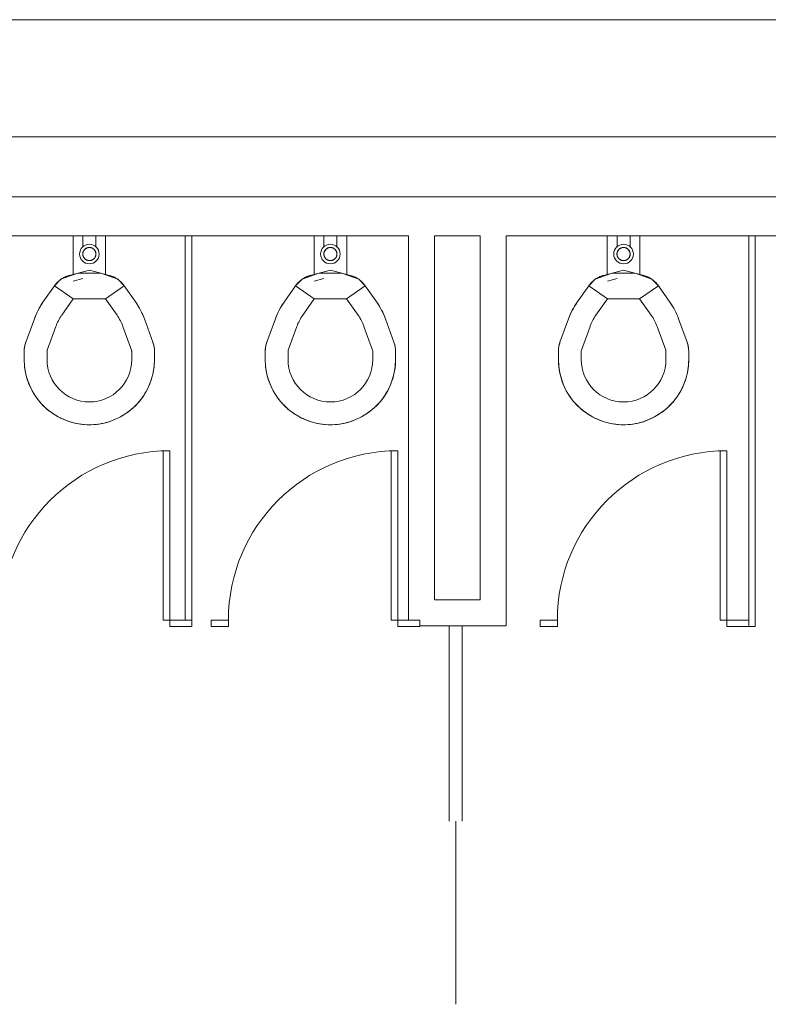
# Model space of a CAD drawing. Extents: x -4599 to 12320, y -1468 to 15626.
# Drawn here: x 6145 to 6260, y 14592 to 14744 of the extents above; entities that cross this region are included whole.
import ezdxf

# ---------------------------------------------------------------- set-up
doc = ezdxf.new("R2010")
doc.units = 0
doc.header["$LTSCALE"] = 48
doc.header["$MEASUREMENT"] = 0
doc.layers.add('MC-BLDG Shell', color=7, linetype='Continuous', lineweight=0)

# ---------------------------------------------------------------- blocks, each defined once
blk = doc.blocks.new('MC-Exh-Bldg Shell')
at = {"layer": 'MC-BLDG Shell', "lineweight": 0}
for p, q in [((6658.1, 14743.74), (5706.1, 14743.74)), ((5848.1, 14725.74), (6640.1, 14725.74)), ((6437.35, 14716.52), (6060.51, 14716.52)), ((6135.16, 14710.52), (6170.16, 14710.52)), ((6171.16, 14710.52), (6204.45, 14710.52)), ((6204.45, 14710.52), (6204.45, 14651.52)), ((6208.45, 14710.52), (6215.45, 14710.52)), ((6208.45, 14654.64), (6208.45, 14710.52)), ((6215.45, 14710.52), (6215.45, 14654.64)), ((6219.45, 14710.52), (6256.66, 14710.52)), ((6219.45, 14650.64), (6219.45, 14710.52)), ((6257.66, 14710.52), (6292.16, 14710.52)), ((6215.45, 14654.64), (6208.45, 14654.64)), ((6206.18, 14650.64), (6219.45, 14650.64)), ((6210.68, 14650.64), (6210.68, 14620.64)), ((6212.68, 14620.64), (6212.68, 14650.64)), ((6211.68, 14620.64), (6211.68, 14592.49))]:
    blk.add_line(p, q, dxfattribs=at)
at = {"layer": 'MC-BLDG Shell'}
for p, q in [((6152.95, 14704.54), (6152.95, 14710.52)), ((6154.45, 14710.52), (6154.45, 14708.79)), ((6156.45, 14708.79), (6156.45, 14710.52)), ((6157.95, 14710.52), (6157.95, 14704.54)), ((6170.16, 14710.52), (6170.16, 14651.52)), ((6171.16, 14710.52), (6170.16, 14710.52)), ((6171.16, 14651.52), (6171.16, 14710.52)), ((6189.95, 14704.54), (6189.95, 14710.52)), ((6191.45, 14710.52), (6191.45, 14708.79)), ((6193.45, 14708.79), (6193.45, 14710.52)), ((6194.95, 14710.52), (6194.95, 14704.54)), ((6234.95, 14704.54), (6234.95, 14710.52)), ((6236.45, 14710.52), (6236.45, 14708.79)), ((6238.45, 14708.79), (6238.45, 14710.52)), ((6239.95, 14710.52), (6239.95, 14704.54)), ((6256.66, 14710.52), (6256.66, 14651.52)), ((6257.66, 14710.52), (6256.66, 14710.52)), ((6257.66, 14650.52), (6257.66, 14710.52)), ((6154.45, 14707.87), (6154.44, 14707.83)), ((6154.46, 14707.91), (6154.45, 14707.87)), ((6154.47, 14707.99), (6154.46, 14707.95)), ((6154.46, 14707.95), (6154.46, 14707.91)), ((6154.48, 14708.03), (6154.47, 14707.99)), ((6154.5, 14708.07), (6154.48, 14708.03)), ((6154.51, 14708.11), (6154.5, 14708.07)), ((6154.52, 14708.14), (6154.51, 14708.11)), ((6154.54, 14708.18), (6154.52, 14708.14)), ((6154.56, 14708.22), (6154.54, 14708.18)), ((6154.58, 14708.25), (6154.56, 14708.22)), ((6154.6, 14708.29), (6154.58, 14708.25)), ((6154.62, 14708.32), (6154.6, 14708.29)), ((6154.65, 14708.35), (6154.62, 14708.32)), ((6154.67, 14708.38), (6154.65, 14708.35)), ((6154.7, 14708.41), (6154.67, 14708.38)), ((6154.73, 14708.44), (6154.7, 14708.41)), ((6154.75, 14708.47), (6154.73, 14708.44)), ((6154.78, 14708.5), (6154.75, 14708.47)), ((6154.82, 14708.53), (6154.78, 14708.5)), ((6154.85, 14708.55), (6154.82, 14708.53)), ((6154.88, 14708.57), (6154.85, 14708.55)), ((6154.91, 14708.6), (6154.88, 14708.57)), ((6154.95, 14708.62), (6154.91, 14708.6)), ((6154.98, 14708.64), (6154.95, 14708.62)), ((6155.02, 14708.65), (6154.98, 14708.64)), ((6155.06, 14708.67), (6155.02, 14708.65)), ((6155.09, 14708.69), (6155.06, 14708.67)), ((6155.13, 14708.7), (6155.09, 14708.69)), ((6155.17, 14708.71), (6155.13, 14708.7)), ((6155.21, 14708.72), (6155.17, 14708.71)), ((6155.25, 14708.73), (6155.21, 14708.72)), ((6155.29, 14708.74), (6155.25, 14708.73)), ((6155.33, 14708.74), (6155.29, 14708.74)), ((6155.37, 14708.75), (6155.33, 14708.74)), ((6155.41, 14708.75), (6155.37, 14708.75)), ((6155.45, 14708.75), (6155.41, 14708.75)), ((6155.47, 14708.75), (6155.45, 14708.75)), ((6155.51, 14708.75), (6155.47, 14708.75)), ((6155.55, 14708.74), (6155.51, 14708.75)), ((6155.59, 14708.74), (6155.55, 14708.74)), ((6155.63, 14708.73), (6155.59, 14708.74)), ((6155.67, 14708.73), (6155.63, 14708.73)), ((6155.71, 14708.72), (6155.67, 14708.73)), ((6155.75, 14708.7), (6155.71, 14708.72)), ((6155.79, 14708.69), (6155.75, 14708.7)), ((6155.82, 14708.68), (6155.79, 14708.69)), ((6155.86, 14708.66), (6155.82, 14708.68)), ((6155.9, 14708.64), (6155.86, 14708.66)), ((6155.93, 14708.63), (6155.9, 14708.64)), ((6155.97, 14708.61), (6155.93, 14708.63)), ((6156, 14708.58), (6155.97, 14708.61)), ((6156.04, 14708.56), (6156, 14708.58)), ((6156.07, 14708.54), (6156.04, 14708.56)), ((6156.1, 14708.51), (6156.07, 14708.54)), ((6156.13, 14708.49), (6156.1, 14708.51)), ((6156.16, 14708.46), (6156.13, 14708.49)), ((6156.19, 14708.43), (6156.16, 14708.46)), ((6156.21, 14708.4), (6156.19, 14708.43)), ((6156.24, 14708.37), (6156.21, 14708.4)), ((6156.26, 14708.33), (6156.24, 14708.37)), ((6156.29, 14708.3), (6156.26, 14708.33)), ((6156.31, 14708.27), (6156.29, 14708.3)), ((6156.33, 14708.23), (6156.31, 14708.27)), ((6156.35, 14708.2), (6156.33, 14708.23)), ((6156.37, 14708.16), (6156.35, 14708.2)), ((6156.38, 14708.12), (6156.37, 14708.16)), ((6156.4, 14708.09), (6156.38, 14708.12)), ((6156.41, 14708.05), (6156.4, 14708.09)), ((6156.42, 14708.01), (6156.41, 14708.05)), ((6156.43, 14707.97), (6156.42, 14708.01)), ((6156.44, 14707.93), (6156.43, 14707.97)), ((6156.45, 14707.89), (6156.44, 14707.93)), ((6156.45, 14707.85), (6156.45, 14707.89)), ((6156.46, 14707.81), (6156.45, 14707.85)), ((6191.45, 14707.87), (6191.44, 14707.83)), ((6191.46, 14707.91), (6191.45, 14707.87)), ((6191.47, 14707.99), (6191.46, 14707.95)), ((6191.46, 14707.95), (6191.46, 14707.91)), ((6191.48, 14708.03), (6191.47, 14707.99)), ((6191.5, 14708.07), (6191.48, 14708.03)), ((6191.51, 14708.11), (6191.5, 14708.07)), ((6191.52, 14708.14), (6191.51, 14708.11)), ((6191.54, 14708.18), (6191.52, 14708.14)), ((6191.56, 14708.22), (6191.54, 14708.18)), ((6191.58, 14708.25), (6191.56, 14708.22)), ((6191.6, 14708.29), (6191.58, 14708.25)), ((6191.62, 14708.32), (6191.6, 14708.29)), ((6191.65, 14708.35), (6191.62, 14708.32)), ((6191.67, 14708.38), (6191.65, 14708.35)), ((6191.7, 14708.41), (6191.67, 14708.38)), ((6191.73, 14708.44), (6191.7, 14708.41)), ((6191.75, 14708.47), (6191.73, 14708.44)), ((6191.78, 14708.5), (6191.75, 14708.47)), ((6191.82, 14708.53), (6191.78, 14708.5)), ((6191.85, 14708.55), (6191.82, 14708.53)), ((6191.88, 14708.57), (6191.85, 14708.55)), ((6191.91, 14708.6), (6191.88, 14708.57)), ((6191.95, 14708.62), (6191.91, 14708.6)), ((6191.98, 14708.64), (6191.95, 14708.62)), ((6192.02, 14708.65), (6191.98, 14708.64)), ((6192.06, 14708.67), (6192.02, 14708.65)), ((6192.09, 14708.69), (6192.06, 14708.67)), ((6192.13, 14708.7), (6192.09, 14708.69)), ((6192.17, 14708.71), (6192.13, 14708.7)), ((6192.21, 14708.72), (6192.17, 14708.71)), ((6192.25, 14708.73), (6192.21, 14708.72)), ((6192.29, 14708.74), (6192.25, 14708.73)), ((6192.33, 14708.74), (6192.29, 14708.74)), ((6192.37, 14708.75), (6192.33, 14708.74)), ((6192.41, 14708.75), (6192.37, 14708.75)), ((6192.45, 14708.75), (6192.41, 14708.75)), ((6192.47, 14708.75), (6192.45, 14708.75)), ((6192.51, 14708.75), (6192.47, 14708.75)), ((6192.55, 14708.74), (6192.51, 14708.75)), ((6192.59, 14708.74), (6192.55, 14708.74)), ((6192.63, 14708.73), (6192.59, 14708.74)), ((6192.67, 14708.73), (6192.63, 14708.73)), ((6192.71, 14708.72), (6192.67, 14708.73)), ((6192.75, 14708.7), (6192.71, 14708.72)), ((6192.79, 14708.69), (6192.75, 14708.7)), ((6192.82, 14708.68), (6192.79, 14708.69)), ((6192.86, 14708.66), (6192.82, 14708.68)), ((6192.9, 14708.64), (6192.86, 14708.66)), ((6192.93, 14708.63), (6192.9, 14708.64)), ((6192.97, 14708.61), (6192.93, 14708.63)), ((6193, 14708.58), (6192.97, 14708.61)), ((6193.04, 14708.56), (6193, 14708.58)), ((6193.07, 14708.54), (6193.04, 14708.56)), ((6193.1, 14708.51), (6193.07, 14708.54)), ((6193.13, 14708.49), (6193.1, 14708.51)), ((6193.16, 14708.46), (6193.13, 14708.49)), ((6193.19, 14708.43), (6193.16, 14708.46)), ((6193.21, 14708.4), (6193.19, 14708.43)), ((6193.24, 14708.37), (6193.21, 14708.4)), ((6193.26, 14708.33), (6193.24, 14708.37)), ((6193.29, 14708.3), (6193.26, 14708.33)), ((6193.31, 14708.27), (6193.29, 14708.3)), ((6193.33, 14708.23), (6193.31, 14708.27)), ((6193.35, 14708.2), (6193.33, 14708.23)), ((6193.37, 14708.16), (6193.35, 14708.2)), ((6193.38, 14708.12), (6193.37, 14708.16)), ((6193.4, 14708.09), (6193.38, 14708.12)), ((6193.41, 14708.05), (6193.4, 14708.09)), ((6193.42, 14708.01), (6193.41, 14708.05)), ((6193.43, 14707.97), (6193.42, 14708.01)), ((6193.44, 14707.93), (6193.43, 14707.97)), ((6193.45, 14707.89), (6193.44, 14707.93)), ((6193.45, 14707.85), (6193.45, 14707.89)), ((6193.46, 14707.81), (6193.45, 14707.85)), ((6236.45, 14707.87), (6236.44, 14707.83)), ((6236.46, 14707.91), (6236.45, 14707.87)), ((6236.47, 14707.99), (6236.46, 14707.95)), ((6236.46, 14707.95), (6236.46, 14707.91)), ((6236.48, 14708.03), (6236.47, 14707.99)), ((6236.5, 14708.07), (6236.48, 14708.03)), ((6236.51, 14708.11), (6236.5, 14708.07)), ((6236.52, 14708.14), (6236.51, 14708.11)), ((6236.54, 14708.18), (6236.52, 14708.14)), ((6236.56, 14708.22), (6236.54, 14708.18)), ((6236.58, 14708.25), (6236.56, 14708.22)), ((6236.6, 14708.29), (6236.58, 14708.25)), ((6236.62, 14708.32), (6236.6, 14708.29)), ((6236.65, 14708.35), (6236.62, 14708.32)), ((6236.67, 14708.38), (6236.65, 14708.35)), ((6236.7, 14708.41), (6236.67, 14708.38)), ((6236.73, 14708.44), (6236.7, 14708.41)), ((6236.75, 14708.47), (6236.73, 14708.44)), ((6236.78, 14708.5), (6236.75, 14708.47)), ((6236.82, 14708.53), (6236.78, 14708.5)), ((6236.85, 14708.55), (6236.82, 14708.53)), ((6236.88, 14708.57), (6236.85, 14708.55)), ((6236.91, 14708.6), (6236.88, 14708.57)), ((6236.95, 14708.62), (6236.91, 14708.6)), ((6236.98, 14708.64), (6236.95, 14708.62)), ((6237.02, 14708.65), (6236.98, 14708.64)), ((6237.06, 14708.67), (6237.02, 14708.65)), ((6237.09, 14708.69), (6237.06, 14708.67)), ((6237.13, 14708.7), (6237.09, 14708.69)), ((6237.17, 14708.71), (6237.13, 14708.7)), ((6237.21, 14708.72), (6237.17, 14708.71)), ((6237.25, 14708.73), (6237.21, 14708.72)), ((6237.29, 14708.74), (6237.25, 14708.73)), ((6237.33, 14708.74), (6237.29, 14708.74)), ((6237.37, 14708.75), (6237.33, 14708.74)), ((6237.41, 14708.75), (6237.37, 14708.75)), ((6237.45, 14708.75), (6237.41, 14708.75)), ((6237.47, 14708.75), (6237.45, 14708.75)), ((6237.51, 14708.75), (6237.47, 14708.75)), ((6237.55, 14708.74), (6237.51, 14708.75)), ((6237.59, 14708.74), (6237.55, 14708.74)), ((6237.63, 14708.73), (6237.59, 14708.74)), ((6237.67, 14708.73), (6237.63, 14708.73)), ((6237.71, 14708.72), (6237.67, 14708.73)), ((6237.75, 14708.7), (6237.71, 14708.72)), ((6237.79, 14708.69), (6237.75, 14708.7)), ((6237.82, 14708.68), (6237.79, 14708.69)), ((6237.86, 14708.66), (6237.82, 14708.68)), ((6237.9, 14708.64), (6237.86, 14708.66)), ((6237.93, 14708.63), (6237.9, 14708.64)), ((6237.97, 14708.61), (6237.93, 14708.63)), ((6238, 14708.58), (6237.97, 14708.61)), ((6238.04, 14708.56), (6238, 14708.58)), ((6238.07, 14708.54), (6238.04, 14708.56)), ((6238.1, 14708.51), (6238.07, 14708.54)), ((6238.13, 14708.49), (6238.1, 14708.51)), ((6238.16, 14708.46), (6238.13, 14708.49)), ((6238.19, 14708.43), (6238.16, 14708.46)), ((6238.21, 14708.4), (6238.19, 14708.43)), ((6238.24, 14708.37), (6238.21, 14708.4)), ((6238.26, 14708.33), (6238.24, 14708.37)), ((6238.29, 14708.3), (6238.26, 14708.33)), ((6238.31, 14708.27), (6238.29, 14708.3)), ((6238.33, 14708.23), (6238.31, 14708.27)), ((6238.35, 14708.2), (6238.33, 14708.23)), ((6238.37, 14708.16), (6238.35, 14708.2)), ((6238.38, 14708.12), (6238.37, 14708.16)), ((6238.4, 14708.09), (6238.38, 14708.12)), ((6238.41, 14708.05), (6238.4, 14708.09)), ((6238.42, 14708.01), (6238.41, 14708.05)), ((6238.43, 14707.97), (6238.42, 14708.01)), ((6238.44, 14707.93), (6238.43, 14707.97)), ((6238.45, 14707.89), (6238.44, 14707.93)), ((6238.45, 14707.85), (6238.45, 14707.89)), ((6238.46, 14707.81), (6238.45, 14707.85)), ((6154.44, 14707.83), (6154.44, 14707.79)), ((6154.44, 14707.79), (6154.44, 14707.75)), ((6154.44, 14707.75), (6154.44, 14707.71)), ((6154.44, 14707.71), (6154.44, 14707.67)), ((6154.44, 14707.67), (6154.45, 14707.63)), ((6154.45, 14707.63), (6154.45, 14707.59)), ((6154.45, 14707.59), (6154.46, 14707.55)), ((6154.46, 14707.55), (6154.47, 14707.51)), ((6154.47, 14707.51), (6154.48, 14707.47)), ((6154.48, 14707.47), (6154.49, 14707.43)), ((6154.49, 14707.43), (6154.5, 14707.4)), ((6154.5, 14707.4), (6154.52, 14707.36)), ((6154.52, 14707.36), (6154.53, 14707.32)), ((6154.53, 14707.32), (6154.55, 14707.29)), ((6154.55, 14707.29), (6154.57, 14707.25)), ((6154.57, 14707.25), (6154.59, 14707.21)), ((6154.59, 14707.21), (6154.61, 14707.18)), ((6154.61, 14707.18), (6154.63, 14707.15)), ((6154.63, 14707.15), (6154.66, 14707.12)), ((6154.66, 14707.12), (6154.68, 14707.08)), ((6154.68, 14707.08), (6154.71, 14707.05)), ((6154.71, 14707.05), (6154.74, 14707.03)), ((6154.74, 14707.03), (6154.77, 14707)), ((6154.77, 14707), (6154.8, 14706.97)), ((6154.8, 14706.97), (6154.83, 14706.95)), ((6154.83, 14706.95), (6154.86, 14706.92)), ((6154.86, 14706.92), (6154.9, 14706.9)), ((6154.9, 14706.9), (6154.93, 14706.88)), ((6154.93, 14706.88), (6154.96, 14706.86)), ((6154.96, 14706.86), (6155, 14706.84)), ((6155, 14706.84), (6155.04, 14706.82)), ((6155.04, 14706.82), (6155.07, 14706.81)), ((6155.07, 14706.81), (6155.11, 14706.79)), ((6155.11, 14706.79), (6155.15, 14706.78)), ((6155.15, 14706.78), (6155.19, 14706.77)), ((6155.19, 14706.77), (6155.23, 14706.76)), ((6155.23, 14706.76), (6155.27, 14706.75)), ((6155.27, 14706.75), (6155.31, 14706.74)), ((6155.31, 14706.74), (6155.35, 14706.74)), ((6155.35, 14706.74), (6155.39, 14706.73)), ((6155.39, 14706.73), (6155.43, 14706.73)), ((6155.43, 14706.73), (6155.45, 14706.73)), ((6155.45, 14706.73), (6155.49, 14706.73)), ((6155.49, 14706.73), (6155.53, 14706.74)), ((6155.53, 14706.74), (6155.57, 14706.74)), ((6155.57, 14706.74), (6155.61, 14706.75)), ((6155.61, 14706.75), (6155.65, 14706.75)), ((6155.65, 14706.75), (6155.69, 14706.76)), ((6155.69, 14706.76), (6155.73, 14706.77)), ((6155.73, 14706.77), (6155.77, 14706.78)), ((6155.77, 14706.78), (6155.8, 14706.8)), ((6155.8, 14706.8), (6155.84, 14706.81)), ((6155.84, 14706.81), (6155.88, 14706.83)), ((6155.88, 14706.83), (6155.91, 14706.85)), ((6155.91, 14706.85), (6155.95, 14706.87)), ((6155.95, 14706.87), (6155.98, 14706.89)), ((6155.98, 14706.89), (6156.02, 14706.91)), ((6156.02, 14706.91), (6156.05, 14706.93)), ((6156.05, 14706.93), (6156.08, 14706.96)), ((6156.08, 14706.96), (6156.11, 14706.98)), ((6156.11, 14706.98), (6156.14, 14707.01)), ((6156.14, 14707.01), (6156.17, 14707.04)), ((6156.17, 14707.04), (6156.2, 14707.07)), ((6156.2, 14707.07), (6156.23, 14707.1)), ((6156.23, 14707.1), (6156.25, 14707.13)), ((6156.25, 14707.13), (6156.28, 14707.16)), ((6156.28, 14707.16), (6156.3, 14707.2)), ((6156.3, 14707.2), (6156.32, 14707.23)), ((6156.32, 14707.23), (6156.34, 14707.27)), ((6156.34, 14707.27), (6156.36, 14707.3)), ((6156.36, 14707.3), (6156.37, 14707.34)), ((6156.37, 14707.34), (6156.39, 14707.38)), ((6156.39, 14707.38), (6156.4, 14707.41)), ((6156.4, 14707.41), (6156.42, 14707.45)), ((6156.42, 14707.45), (6156.43, 14707.49)), ((6156.43, 14707.49), (6156.44, 14707.53)), ((6156.44, 14707.57), (6156.45, 14707.61)), ((6156.44, 14707.53), (6156.44, 14707.57)), ((6156.45, 14707.65), (6156.46, 14707.69)), ((6156.45, 14707.61), (6156.45, 14707.65)), ((6156.46, 14707.77), (6156.46, 14707.81)), ((6156.46, 14707.73), (6156.46, 14707.77)), ((6156.46, 14707.69), (6156.46, 14707.73)), ((6191.44, 14707.83), (6191.44, 14707.79)), ((6191.44, 14707.79), (6191.44, 14707.75)), ((6191.44, 14707.75), (6191.44, 14707.71)), ((6191.44, 14707.71), (6191.44, 14707.67)), ((6191.44, 14707.67), (6191.45, 14707.63)), ((6191.45, 14707.63), (6191.45, 14707.59)), ((6191.45, 14707.59), (6191.46, 14707.55)), ((6191.46, 14707.55), (6191.47, 14707.51)), ((6191.47, 14707.51), (6191.48, 14707.47)), ((6191.48, 14707.47), (6191.49, 14707.43)), ((6191.49, 14707.43), (6191.5, 14707.4)), ((6191.5, 14707.4), (6191.52, 14707.36)), ((6191.52, 14707.36), (6191.53, 14707.32)), ((6191.53, 14707.32), (6191.55, 14707.29)), ((6191.55, 14707.29), (6191.57, 14707.25)), ((6191.57, 14707.25), (6191.59, 14707.21)), ((6191.59, 14707.21), (6191.61, 14707.18)), ((6191.61, 14707.18), (6191.63, 14707.15)), ((6191.63, 14707.15), (6191.66, 14707.12)), ((6191.66, 14707.12), (6191.68, 14707.08)), ((6191.68, 14707.08), (6191.71, 14707.05)), ((6191.71, 14707.05), (6191.74, 14707.03)), ((6191.74, 14707.03), (6191.77, 14707)), ((6191.77, 14707), (6191.8, 14706.97)), ((6191.8, 14706.97), (6191.83, 14706.95)), ((6191.83, 14706.95), (6191.86, 14706.92)), ((6191.86, 14706.92), (6191.9, 14706.9)), ((6191.9, 14706.9), (6191.93, 14706.88)), ((6191.93, 14706.88), (6191.96, 14706.86)), ((6191.96, 14706.86), (6192, 14706.84)), ((6192, 14706.84), (6192.04, 14706.82)), ((6192.04, 14706.82), (6192.07, 14706.81)), ((6192.07, 14706.81), (6192.11, 14706.79)), ((6192.11, 14706.79), (6192.15, 14706.78)), ((6192.15, 14706.78), (6192.19, 14706.77)), ((6192.19, 14706.77), (6192.23, 14706.76)), ((6192.23, 14706.76), (6192.27, 14706.75)), ((6192.27, 14706.75), (6192.31, 14706.74)), ((6192.31, 14706.74), (6192.35, 14706.74)), ((6192.35, 14706.74), (6192.39, 14706.73)), ((6192.39, 14706.73), (6192.43, 14706.73)), ((6192.43, 14706.73), (6192.45, 14706.73)), ((6192.45, 14706.73), (6192.49, 14706.73)), ((6192.49, 14706.73), (6192.53, 14706.74)), ((6192.53, 14706.74), (6192.57, 14706.74)), ((6192.57, 14706.74), (6192.61, 14706.75)), ((6192.61, 14706.75), (6192.65, 14706.75)), ((6192.65, 14706.75), (6192.69, 14706.76)), ((6192.69, 14706.76), (6192.73, 14706.77)), ((6192.73, 14706.77), (6192.77, 14706.78)), ((6192.77, 14706.78), (6192.8, 14706.8)), ((6192.8, 14706.8), (6192.84, 14706.81)), ((6192.84, 14706.81), (6192.88, 14706.83)), ((6192.88, 14706.83), (6192.91, 14706.85)), ((6192.91, 14706.85), (6192.95, 14706.87)), ((6192.95, 14706.87), (6192.98, 14706.89)), ((6192.98, 14706.89), (6193.02, 14706.91)), ((6193.02, 14706.91), (6193.05, 14706.93)), ((6193.05, 14706.93), (6193.08, 14706.96)), ((6193.08, 14706.96), (6193.11, 14706.98)), ((6193.11, 14706.98), (6193.14, 14707.01)), ((6193.14, 14707.01), (6193.17, 14707.04)), ((6193.17, 14707.04), (6193.2, 14707.07)), ((6193.2, 14707.07), (6193.23, 14707.1)), ((6193.23, 14707.1), (6193.25, 14707.13)), ((6193.25, 14707.13), (6193.28, 14707.16)), ((6193.28, 14707.16), (6193.3, 14707.2)), ((6193.3, 14707.2), (6193.32, 14707.23)), ((6193.32, 14707.23), (6193.34, 14707.27)), ((6193.34, 14707.27), (6193.36, 14707.3)), ((6193.36, 14707.3), (6193.37, 14707.34)), ((6193.37, 14707.34), (6193.39, 14707.38)), ((6193.39, 14707.38), (6193.4, 14707.41)), ((6193.4, 14707.41), (6193.42, 14707.45)), ((6193.42, 14707.45), (6193.43, 14707.49)), ((6193.43, 14707.49), (6193.44, 14707.53)), ((6193.44, 14707.57), (6193.45, 14707.61)), ((6193.44, 14707.53), (6193.44, 14707.57)), ((6193.45, 14707.65), (6193.46, 14707.69)), ((6193.45, 14707.61), (6193.45, 14707.65)), ((6193.46, 14707.77), (6193.46, 14707.81)), ((6193.46, 14707.73), (6193.46, 14707.77)), ((6193.46, 14707.69), (6193.46, 14707.73)), ((6236.44, 14707.83), (6236.44, 14707.79)), ((6236.44, 14707.79), (6236.44, 14707.75)), ((6236.44, 14707.75), (6236.44, 14707.71)), ((6236.44, 14707.71), (6236.44, 14707.67)), ((6236.44, 14707.67), (6236.45, 14707.63)), ((6236.45, 14707.63), (6236.45, 14707.59)), ((6236.45, 14707.59), (6236.46, 14707.55)), ((6236.46, 14707.55), (6236.47, 14707.51)), ((6236.47, 14707.51), (6236.48, 14707.47)), ((6236.48, 14707.47), (6236.49, 14707.43)), ((6236.49, 14707.43), (6236.5, 14707.4)), ((6236.5, 14707.4), (6236.52, 14707.36)), ((6236.52, 14707.36), (6236.53, 14707.32)), ((6236.53, 14707.32), (6236.55, 14707.29)), ((6236.55, 14707.29), (6236.57, 14707.25)), ((6236.57, 14707.25), (6236.59, 14707.21)), ((6236.59, 14707.21), (6236.61, 14707.18)), ((6236.61, 14707.18), (6236.63, 14707.15)), ((6236.63, 14707.15), (6236.66, 14707.12)), ((6236.66, 14707.12), (6236.68, 14707.08)), ((6236.68, 14707.08), (6236.71, 14707.05)), ((6236.71, 14707.05), (6236.74, 14707.03)), ((6236.74, 14707.03), (6236.77, 14707)), ((6236.77, 14707), (6236.8, 14706.97)), ((6236.8, 14706.97), (6236.83, 14706.95)), ((6236.83, 14706.95), (6236.86, 14706.92)), ((6236.86, 14706.92), (6236.9, 14706.9)), ((6236.9, 14706.9), (6236.93, 14706.88)), ((6236.93, 14706.88), (6236.96, 14706.86)), ((6236.96, 14706.86), (6237, 14706.84)), ((6237, 14706.84), (6237.04, 14706.82)), ((6237.04, 14706.82), (6237.07, 14706.81)), ((6237.07, 14706.81), (6237.11, 14706.79)), ((6237.11, 14706.79), (6237.15, 14706.78)), ((6237.15, 14706.78), (6237.19, 14706.77)), ((6237.19, 14706.77), (6237.23, 14706.76)), ((6237.23, 14706.76), (6237.27, 14706.75)), ((6237.27, 14706.75), (6237.31, 14706.74)), ((6237.31, 14706.74), (6237.35, 14706.74)), ((6237.35, 14706.74), (6237.39, 14706.73)), ((6237.39, 14706.73), (6237.43, 14706.73)), ((6237.43, 14706.73), (6237.45, 14706.73)), ((6237.45, 14706.73), (6237.49, 14706.73)), ((6237.49, 14706.73), (6237.53, 14706.74)), ((6237.53, 14706.74), (6237.57, 14706.74)), ((6237.57, 14706.74), (6237.61, 14706.75)), ((6237.61, 14706.75), (6237.65, 14706.75)), ((6237.65, 14706.75), (6237.69, 14706.76)), ((6237.69, 14706.76), (6237.73, 14706.77)), ((6237.73, 14706.77), (6237.77, 14706.78)), ((6237.77, 14706.78), (6237.8, 14706.8)), ((6237.8, 14706.8), (6237.84, 14706.81)), ((6237.84, 14706.81), (6237.88, 14706.83)), ((6237.88, 14706.83), (6237.91, 14706.85)), ((6237.91, 14706.85), (6237.95, 14706.87)), ((6237.95, 14706.87), (6237.98, 14706.89)), ((6237.98, 14706.89), (6238.02, 14706.91)), ((6238.02, 14706.91), (6238.05, 14706.93)), ((6238.05, 14706.93), (6238.08, 14706.96)), ((6238.08, 14706.96), (6238.11, 14706.98)), ((6238.11, 14706.98), (6238.14, 14707.01)), ((6238.14, 14707.01), (6238.17, 14707.04)), ((6238.17, 14707.04), (6238.2, 14707.07)), ((6238.2, 14707.07), (6238.23, 14707.1)), ((6238.23, 14707.1), (6238.25, 14707.13)), ((6238.25, 14707.13), (6238.28, 14707.16)), ((6238.28, 14707.16), (6238.3, 14707.2)), ((6238.3, 14707.2), (6238.32, 14707.23)), ((6238.32, 14707.23), (6238.34, 14707.27)), ((6238.34, 14707.27), (6238.36, 14707.3)), ((6238.36, 14707.3), (6238.37, 14707.34)), ((6238.37, 14707.34), (6238.39, 14707.38)), ((6238.39, 14707.38), (6238.4, 14707.41)), ((6238.4, 14707.41), (6238.42, 14707.45)), ((6238.42, 14707.45), (6238.43, 14707.49)), ((6238.43, 14707.49), (6238.44, 14707.53)), ((6238.44, 14707.57), (6238.45, 14707.61)), ((6238.44, 14707.53), (6238.44, 14707.57)), ((6238.45, 14707.65), (6238.46, 14707.69)), ((6238.45, 14707.61), (6238.45, 14707.65)), ((6238.46, 14707.77), (6238.46, 14707.81)), ((6238.46, 14707.73), (6238.46, 14707.77)), ((6238.46, 14707.69), (6238.46, 14707.73)), ((6155.45, 14705.28), (6152.35, 14704.45)), ((6158.55, 14704.45), (6155.45, 14705.28)), ((6192.45, 14705.28), (6189.35, 14704.45)), ((6195.55, 14704.45), (6192.45, 14705.28)), ((6237.45, 14705.28), (6234.35, 14704.45)), ((6240.55, 14704.45), (6237.45, 14705.28)), ((6151.09, 14703.86), (6150.11, 14702.88)), ((6150.41, 14703.25), (6150.52, 14703.37)), ((6150.52, 14703.37), (6150.63, 14703.48)), ((6150.63, 14703.48), (6150.75, 14703.59)), ((6150.75, 14703.59), (6150.87, 14703.7)), ((6150.87, 14703.7), (6151, 14703.79)), ((6151, 14703.79), (6151.13, 14703.89)), ((6153.69, 14704.81), (6151.09, 14703.86)), ((6151.13, 14703.89), (6151.26, 14703.97)), ((6151.26, 14703.97), (6151.4, 14704.06)), ((6151.4, 14704.06), (6151.54, 14704.13)), ((6151.54, 14704.13), (6151.68, 14704.2)), ((6151.68, 14704.2), (6151.83, 14704.27)), ((6151.83, 14704.27), (6151.98, 14704.33)), ((6151.98, 14704.33), (6152.13, 14704.38)), ((6152.13, 14704.38), (6152.28, 14704.43)), ((6152.28, 14704.43), (6152.35, 14704.45)), ((6154.45, 14703.97), (6152.96, 14703.58)), ((6157.21, 14704.81), (6153.69, 14704.81)), ((6159.81, 14703.86), (6157.21, 14704.81)), ((6158.55, 14704.45), (6158.7, 14704.4)), ((6158.7, 14704.4), (6158.85, 14704.35)), ((6158.85, 14704.35), (6159, 14704.3)), ((6159, 14704.3), (6159.15, 14704.23)), ((6159.15, 14704.23), (6159.3, 14704.17)), ((6159.3, 14704.17), (6159.44, 14704.09)), ((6159.44, 14704.09), (6159.58, 14704.01)), ((6159.58, 14704.01), (6159.71, 14703.93)), ((6159.71, 14703.93), (6159.84, 14703.84)), ((6160.79, 14702.88), (6159.81, 14703.86)), ((6159.84, 14703.84), (6159.97, 14703.74)), ((6159.97, 14703.74), (6160.1, 14703.64)), ((6160.1, 14703.64), (6160.22, 14703.53)), ((6160.22, 14703.53), (6160.33, 14703.42)), ((6160.33, 14703.42), (6160.44, 14703.31)), ((6188.09, 14703.86), (6187.11, 14702.88)), ((6187.41, 14703.25), (6187.52, 14703.37)), ((6187.52, 14703.37), (6187.63, 14703.48)), ((6187.63, 14703.48), (6187.75, 14703.59)), ((6187.75, 14703.59), (6187.87, 14703.7)), ((6187.87, 14703.7), (6188, 14703.79)), ((6188, 14703.79), (6188.13, 14703.89)), ((6190.69, 14704.81), (6188.09, 14703.86)), ((6188.13, 14703.89), (6188.26, 14703.97)), ((6188.26, 14703.97), (6188.4, 14704.06)), ((6188.4, 14704.06), (6188.54, 14704.13)), ((6188.54, 14704.13), (6188.68, 14704.2)), ((6188.68, 14704.2), (6188.83, 14704.27)), ((6188.83, 14704.27), (6188.98, 14704.33)), ((6188.98, 14704.33), (6189.13, 14704.38)), ((6189.13, 14704.38), (6189.28, 14704.43)), ((6189.28, 14704.43), (6189.35, 14704.45)), ((6191.45, 14703.97), (6189.96, 14703.58)), ((6194.21, 14704.81), (6190.69, 14704.81)), ((6196.81, 14703.86), (6194.21, 14704.81)), ((6195.55, 14704.45), (6195.7, 14704.4)), ((6195.7, 14704.4), (6195.85, 14704.35)), ((6195.85, 14704.35), (6196, 14704.3)), ((6196, 14704.3), (6196.15, 14704.23)), ((6196.15, 14704.23), (6196.3, 14704.17)), ((6196.3, 14704.17), (6196.44, 14704.09)), ((6196.44, 14704.09), (6196.58, 14704.01)), ((6196.58, 14704.01), (6196.71, 14703.93)), ((6196.71, 14703.93), (6196.84, 14703.84)), ((6197.79, 14702.88), (6196.81, 14703.86)), ((6196.84, 14703.84), (6196.97, 14703.74)), ((6196.97, 14703.74), (6197.1, 14703.64)), ((6197.1, 14703.64), (6197.22, 14703.53)), ((6197.22, 14703.53), (6197.33, 14703.42)), ((6197.33, 14703.42), (6197.44, 14703.31)), ((6233.09, 14703.86), (6232.11, 14702.88)), ((6232.41, 14703.25), (6232.52, 14703.37)), ((6232.52, 14703.37), (6232.63, 14703.48)), ((6232.63, 14703.48), (6232.75, 14703.59)), ((6232.75, 14703.59), (6232.87, 14703.7)), ((6232.87, 14703.7), (6233, 14703.79)), ((6233, 14703.79), (6233.13, 14703.89)), ((6235.69, 14704.81), (6233.09, 14703.86)), ((6233.13, 14703.89), (6233.26, 14703.97)), ((6233.26, 14703.97), (6233.4, 14704.06)), ((6233.4, 14704.06), (6233.54, 14704.13)), ((6233.54, 14704.13), (6233.68, 14704.2)), ((6233.68, 14704.2), (6233.83, 14704.27)), ((6233.83, 14704.27), (6233.98, 14704.33)), ((6233.98, 14704.33), (6234.13, 14704.38)), ((6234.13, 14704.38), (6234.28, 14704.43)), ((6234.28, 14704.43), (6234.35, 14704.45)), ((6236.45, 14703.97), (6234.96, 14703.58)), ((6239.21, 14704.81), (6235.69, 14704.81)), ((6241.81, 14703.86), (6239.21, 14704.81)), ((6240.55, 14704.45), (6240.7, 14704.4)), ((6240.7, 14704.4), (6240.85, 14704.35)), ((6240.85, 14704.35), (6241, 14704.3)), ((6241, 14704.3), (6241.15, 14704.23)), ((6241.15, 14704.23), (6241.3, 14704.17)), ((6241.3, 14704.17), (6241.44, 14704.09)), ((6241.44, 14704.09), (6241.58, 14704.01)), ((6241.58, 14704.01), (6241.71, 14703.93)), ((6241.71, 14703.93), (6241.84, 14703.84)), ((6242.79, 14702.88), (6241.81, 14703.86)), ((6241.84, 14703.84), (6241.97, 14703.74)), ((6241.97, 14703.74), (6242.1, 14703.64)), ((6242.1, 14703.64), (6242.22, 14703.53)), ((6242.22, 14703.53), (6242.33, 14703.42)), ((6242.33, 14703.42), (6242.44, 14703.31)), ((6148.33, 14700.34), (6150.11, 14702.88)), ((6150.11, 14702.88), (6150.2, 14703.01)), ((6150.11, 14702.88), (6152.97, 14700.87)), ((6150.2, 14703.01), (6150.3, 14703.13)), ((6150.3, 14703.13), (6150.41, 14703.25)), ((6157.92, 14700.87), (6160.79, 14702.88)), ((6160.44, 14703.31), (6160.55, 14703.19)), ((6160.55, 14703.19), (6160.65, 14703.07)), ((6160.65, 14703.07), (6160.75, 14702.94)), ((6160.75, 14702.94), (6160.79, 14702.88)), ((6160.79, 14702.88), (6162.57, 14700.34)), ((6185.33, 14700.34), (6187.11, 14702.88)), ((6187.11, 14702.88), (6187.2, 14703.01)), ((6187.11, 14702.88), (6189.97, 14700.87)), ((6187.2, 14703.01), (6187.3, 14703.13)), ((6187.3, 14703.13), (6187.41, 14703.25)), ((6194.92, 14700.87), (6197.79, 14702.88)), ((6197.44, 14703.31), (6197.55, 14703.19)), ((6197.55, 14703.19), (6197.65, 14703.07)), ((6197.65, 14703.07), (6197.75, 14702.94)), ((6197.75, 14702.94), (6197.79, 14702.88)), ((6197.79, 14702.88), (6199.57, 14700.34)), ((6230.33, 14700.34), (6232.11, 14702.88)), ((6232.11, 14702.88), (6232.2, 14703.01)), ((6232.11, 14702.88), (6234.97, 14700.87)), ((6232.2, 14703.01), (6232.3, 14703.13)), ((6232.3, 14703.13), (6232.41, 14703.25)), ((6239.92, 14700.87), (6242.79, 14702.88)), ((6242.44, 14703.31), (6242.55, 14703.19)), ((6242.55, 14703.19), (6242.65, 14703.07)), ((6242.65, 14703.07), (6242.75, 14702.94)), ((6242.75, 14702.94), (6242.79, 14702.88)), ((6242.79, 14702.88), (6244.57, 14700.34)), ((6148.2, 14700.14), (6148.33, 14700.34)), ((6151.2, 14698.34), (6152.97, 14700.87)), ((6152.97, 14700.87), (6157.92, 14700.87)), ((6157.92, 14700.87), (6159.7, 14698.34)), ((6162.57, 14700.34), (6162.81, 14699.98)), ((6185.2, 14700.14), (6185.33, 14700.34)), ((6188.2, 14698.34), (6189.97, 14700.87)), ((6189.97, 14700.87), (6194.92, 14700.87)), ((6194.92, 14700.87), (6196.7, 14698.34)), ((6199.57, 14700.34), (6199.81, 14699.98)), ((6230.2, 14700.14), (6230.33, 14700.34)), ((6233.2, 14698.34), (6234.97, 14700.87)), ((6234.97, 14700.87), (6239.92, 14700.87)), ((6239.92, 14700.87), (6241.7, 14698.34)), ((6244.57, 14700.34), (6244.81, 14699.98)), ((6147.34, 14698.61), (6147.53, 14699.01)), ((6147.53, 14699.01), (6147.74, 14699.39)), ((6147.74, 14699.39), (6147.96, 14699.77)), ((6147.96, 14699.77), (6148.2, 14700.14)), ((6162.81, 14699.98), (6163.04, 14699.6)), ((6163.04, 14699.6), (6163.26, 14699.22)), ((6163.26, 14699.22), (6163.46, 14698.83)), ((6163.46, 14698.83), (6163.64, 14698.43)), ((6184.34, 14698.61), (6184.53, 14699.01)), ((6184.53, 14699.01), (6184.74, 14699.39)), ((6184.74, 14699.39), (6184.96, 14699.77)), ((6184.96, 14699.77), (6185.2, 14700.14)), ((6199.81, 14699.98), (6200.04, 14699.6)), ((6200.04, 14699.6), (6200.26, 14699.22)), ((6200.26, 14699.22), (6200.46, 14698.83)), ((6200.46, 14698.83), (6200.64, 14698.43)), ((6229.34, 14698.61), (6229.53, 14699.01)), ((6229.53, 14699.01), (6229.74, 14699.39)), ((6229.74, 14699.39), (6229.96, 14699.77)), ((6229.96, 14699.77), (6230.2, 14700.14)), ((6244.81, 14699.98), (6245.04, 14699.6)), ((6245.04, 14699.6), (6245.26, 14699.22)), ((6245.26, 14699.22), (6245.46, 14698.83)), ((6245.46, 14698.83), (6245.64, 14698.43)), ((6145.69, 14694.18), (6147.01, 14697.8)), ((6147.01, 14697.8), (6147.16, 14698.21)), ((6147.16, 14698.21), (6147.34, 14698.61)), ((6163.64, 14698.43), (6163.81, 14698.02)), ((6163.81, 14698.02), (6163.89, 14697.8)), ((6163.89, 14697.8), (6165.21, 14694.18)), ((6182.69, 14694.18), (6184.01, 14697.8)), ((6184.01, 14697.8), (6184.16, 14698.21)), ((6184.16, 14698.21), (6184.34, 14698.61)), ((6200.64, 14698.43), (6200.81, 14698.02)), ((6200.81, 14698.02), (6200.89, 14697.8)), ((6200.89, 14697.8), (6202.21, 14694.18)), ((6227.69, 14694.18), (6229.01, 14697.8)), ((6229.01, 14697.8), (6229.16, 14698.21)), ((6229.16, 14698.21), (6229.34, 14698.61)), ((6245.64, 14698.43), (6245.81, 14698.02)), ((6245.81, 14698.02), (6245.89, 14697.8)), ((6245.89, 14697.8), (6247.21, 14694.18)), ((6148.98, 14692.98), (6150.3, 14696.6)), ((6160.6, 14696.6), (6161.92, 14692.98)), ((6185.98, 14692.98), (6187.3, 14696.6)), ((6197.6, 14696.6), (6198.92, 14692.98)), ((6230.98, 14692.98), (6232.3, 14696.6)), ((6242.6, 14696.6), (6243.92, 14692.98)), ((6145.45, 14692.97), (6145.46, 14693.13)), ((6145.45, 14692.81), (6145.45, 14692.97)), ((6145.45, 14691.52), (6145.45, 14692.81)), ((6145.46, 14693.13), (6145.48, 14693.29)), ((6145.48, 14693.29), (6145.5, 14693.45)), ((6145.5, 14693.45), (6145.53, 14693.61)), ((6145.53, 14693.61), (6145.56, 14693.76)), ((6145.56, 14693.76), (6145.61, 14693.92)), ((6145.61, 14693.92), (6145.65, 14694.07)), ((6145.65, 14694.07), (6145.69, 14694.18)), ((6148.95, 14691.52), (6148.95, 14692.81)), ((6161.95, 14692.81), (6161.95, 14691.52)), ((6165.21, 14694.18), (6165.26, 14694.03)), ((6165.26, 14694.03), (6165.31, 14693.88)), ((6165.31, 14693.88), (6165.34, 14693.72)), ((6165.34, 14693.72), (6165.38, 14693.56)), ((6165.38, 14693.56), (6165.4, 14693.41)), ((6165.4, 14693.41), (6165.43, 14693.25)), ((6165.43, 14693.25), (6165.44, 14693.09)), ((6165.44, 14693.09), (6165.45, 14692.93)), ((6165.45, 14692.93), (6165.45, 14692.81)), ((6165.45, 14692.81), (6165.45, 14691.52)), ((6182.45, 14692.97), (6182.46, 14693.13)), ((6182.45, 14692.81), (6182.45, 14692.97)), ((6182.45, 14691.52), (6182.45, 14692.81)), ((6182.46, 14693.13), (6182.48, 14693.29)), ((6182.48, 14693.29), (6182.5, 14693.45)), ((6182.5, 14693.45), (6182.53, 14693.61)), ((6182.53, 14693.61), (6182.56, 14693.76)), ((6182.56, 14693.76), (6182.61, 14693.92)), ((6182.61, 14693.92), (6182.65, 14694.07)), ((6182.65, 14694.07), (6182.69, 14694.18)), ((6185.95, 14691.52), (6185.95, 14692.81)), ((6198.95, 14692.81), (6198.95, 14691.52)), ((6202.21, 14694.18), (6202.26, 14694.03)), ((6202.26, 14694.03), (6202.31, 14693.88)), ((6202.31, 14693.88), (6202.34, 14693.72)), ((6202.34, 14693.72), (6202.38, 14693.56)), ((6202.38, 14693.56), (6202.4, 14693.41)), ((6202.4, 14693.41), (6202.43, 14693.25)), ((6202.43, 14693.25), (6202.44, 14693.09)), ((6202.44, 14693.09), (6202.45, 14692.93)), ((6202.45, 14692.93), (6202.45, 14692.81)), ((6202.45, 14692.81), (6202.45, 14691.52)), ((6227.45, 14692.97), (6227.46, 14693.13)), ((6227.45, 14692.81), (6227.45, 14692.97)), ((6227.45, 14691.52), (6227.45, 14692.81)), ((6227.46, 14693.13), (6227.48, 14693.29)), ((6227.48, 14693.29), (6227.5, 14693.45)), ((6227.5, 14693.45), (6227.53, 14693.61)), ((6227.53, 14693.61), (6227.56, 14693.76)), ((6227.56, 14693.76), (6227.61, 14693.92)), ((6227.61, 14693.92), (6227.65, 14694.07)), ((6227.65, 14694.07), (6227.69, 14694.18)), ((6230.95, 14691.52), (6230.95, 14692.81)), ((6243.95, 14692.81), (6243.95, 14691.52)), ((6247.21, 14694.18), (6247.26, 14694.03)), ((6247.26, 14694.03), (6247.31, 14693.88)), ((6247.31, 14693.88), (6247.34, 14693.72)), ((6247.34, 14693.72), (6247.38, 14693.56)), ((6247.38, 14693.56), (6247.4, 14693.41)), ((6247.4, 14693.41), (6247.43, 14693.25)), ((6247.43, 14693.25), (6247.44, 14693.09)), ((6247.44, 14693.09), (6247.45, 14692.93)), ((6247.45, 14692.93), (6247.45, 14692.81)), ((6247.45, 14692.81), (6247.45, 14691.52)), ((6145.45, 14691.23), (6145.45, 14691.52)), ((6145.47, 14690.83), (6145.45, 14691.23)), ((6165.45, 14691.52), (6165.44, 14691.12)), ((6182.45, 14691.23), (6182.45, 14691.52)), ((6182.47, 14690.83), (6182.45, 14691.23)), ((6202.45, 14691.52), (6202.44, 14691.12)), ((6227.45, 14691.23), (6227.45, 14691.52)), ((6227.47, 14690.83), (6227.45, 14691.23)), ((6247.45, 14691.52), (6247.44, 14691.12)), ((6145.51, 14690.43), (6145.47, 14690.83)), ((6145.56, 14690.03), (6145.51, 14690.43)), ((6145.63, 14689.64), (6145.56, 14690.03)), ((6165.32, 14689.93), (6165.25, 14689.53)), ((6165.38, 14690.32), (6165.32, 14689.93)), ((6165.42, 14690.72), (6165.38, 14690.32)), ((6165.44, 14691.12), (6165.42, 14690.72)), ((6182.51, 14690.43), (6182.47, 14690.83)), ((6182.56, 14690.03), (6182.51, 14690.43)), ((6182.63, 14689.64), (6182.56, 14690.03)), ((6202.32, 14689.93), (6202.25, 14689.53)), ((6202.38, 14690.32), (6202.32, 14689.93)), ((6202.42, 14690.72), (6202.38, 14690.32)), ((6202.44, 14691.12), (6202.42, 14690.72)), ((6227.51, 14690.43), (6227.47, 14690.83)), ((6227.56, 14690.03), (6227.51, 14690.43)), ((6227.63, 14689.64), (6227.56, 14690.03)), ((6247.32, 14689.93), (6247.25, 14689.53)), ((6247.38, 14690.32), (6247.32, 14689.93)), ((6247.42, 14690.72), (6247.38, 14690.32)), ((6247.44, 14691.12), (6247.42, 14690.72)), ((6145.71, 14689.25), (6145.63, 14689.64)), ((6145.81, 14688.86), (6145.71, 14689.25)), ((6145.92, 14688.48), (6145.81, 14688.86)), ((6146.05, 14688.1), (6145.92, 14688.48)), ((6164.94, 14688.37), (6164.85, 14688.1)), ((6165.06, 14688.75), (6164.94, 14688.37)), ((6165.16, 14689.14), (6165.06, 14688.75)), ((6165.25, 14689.53), (6165.16, 14689.14)), ((6182.71, 14689.25), (6182.63, 14689.64)), ((6182.81, 14688.86), (6182.71, 14689.25)), ((6182.92, 14688.48), (6182.81, 14688.86)), ((6183.05, 14688.1), (6182.92, 14688.48)), ((6201.94, 14688.37), (6201.85, 14688.1)), ((6202.06, 14688.75), (6201.94, 14688.37)), ((6202.16, 14689.14), (6202.06, 14688.75)), ((6202.25, 14689.53), (6202.16, 14689.14)), ((6227.71, 14689.25), (6227.63, 14689.64)), ((6227.81, 14688.86), (6227.71, 14689.25)), ((6227.92, 14688.48), (6227.81, 14688.86)), ((6228.05, 14688.1), (6227.92, 14688.48)), ((6246.94, 14688.37), (6246.85, 14688.1)), ((6247.06, 14688.75), (6246.94, 14688.37)), ((6247.16, 14689.14), (6247.06, 14688.75)), ((6247.25, 14689.53), (6247.16, 14689.14)), ((6146.18, 14687.76), (6146.05, 14688.1)), ((6146.34, 14687.39), (6146.18, 14687.76)), ((6146.51, 14687.03), (6146.34, 14687.39)), ((6146.7, 14686.68), (6146.51, 14687.03)), ((6146.9, 14686.33), (6146.7, 14686.68)), ((6164.37, 14687), (6164.18, 14686.64)), ((6164.54, 14687.36), (6164.37, 14687)), ((6164.7, 14687.73), (6164.54, 14687.36)), ((6164.85, 14688.1), (6164.7, 14687.73)), ((6183.18, 14687.76), (6183.05, 14688.1)), ((6183.34, 14687.39), (6183.18, 14687.76)), ((6183.51, 14687.03), (6183.34, 14687.39)), ((6183.7, 14686.68), (6183.51, 14687.03)), ((6183.9, 14686.33), (6183.7, 14686.68)), ((6201.37, 14687), (6201.18, 14686.64)), ((6201.54, 14687.36), (6201.37, 14687)), ((6201.7, 14687.73), (6201.54, 14687.36)), ((6201.85, 14688.1), (6201.7, 14687.73)), ((6228.18, 14687.76), (6228.05, 14688.1)), ((6228.34, 14687.39), (6228.18, 14687.76)), ((6228.51, 14687.03), (6228.34, 14687.39)), ((6228.7, 14686.68), (6228.51, 14687.03)), ((6228.9, 14686.33), (6228.7, 14686.68)), ((6246.37, 14687), (6246.18, 14686.64)), ((6246.54, 14687.36), (6246.37, 14687)), ((6246.7, 14687.73), (6246.54, 14687.36)), ((6246.85, 14688.1), (6246.7, 14687.73)), ((6147.11, 14685.99), (6146.9, 14686.33)), ((6147.34, 14685.66), (6147.11, 14685.99)), ((6147.58, 14685.34), (6147.34, 14685.66)), ((6147.84, 14685.04), (6147.58, 14685.34)), ((6163.29, 14685.32), (6163.04, 14685.01)), ((6163.54, 14685.63), (6163.29, 14685.32)), ((6163.76, 14685.96), (6163.54, 14685.63)), ((6163.98, 14686.3), (6163.76, 14685.96)), ((6164.18, 14686.64), (6163.98, 14686.3)), ((6184.11, 14685.99), (6183.9, 14686.33)), ((6184.34, 14685.66), (6184.11, 14685.99)), ((6184.58, 14685.34), (6184.34, 14685.66)), ((6184.84, 14685.04), (6184.58, 14685.34)), ((6200.29, 14685.32), (6200.04, 14685.01)), ((6200.54, 14685.63), (6200.29, 14685.32)), ((6200.76, 14685.96), (6200.54, 14685.63)), ((6200.98, 14686.3), (6200.76, 14685.96)), ((6201.18, 14686.64), (6200.98, 14686.3)), ((6229.11, 14685.99), (6228.9, 14686.33)), ((6229.34, 14685.66), (6229.11, 14685.99)), ((6229.58, 14685.34), (6229.34, 14685.66)), ((6229.84, 14685.04), (6229.58, 14685.34)), ((6245.29, 14685.32), (6245.04, 14685.01)), ((6245.54, 14685.63), (6245.29, 14685.32)), ((6245.76, 14685.96), (6245.54, 14685.63)), ((6245.98, 14686.3), (6245.76, 14685.96)), ((6246.18, 14686.64), (6245.98, 14686.3)), ((6148.1, 14684.74), (6147.84, 14685.04)), ((6148.38, 14684.45), (6148.1, 14684.74)), ((6148.64, 14684.2), (6148.38, 14684.45)), ((6148.94, 14683.93), (6148.64, 14684.2)), ((6149.25, 14683.67), (6148.94, 14683.93)), ((6149.57, 14683.43), (6149.25, 14683.67)), ((6161.62, 14683.65), (6161.3, 14683.41)), ((6161.93, 14683.9), (6161.62, 14683.65)), ((6162.23, 14684.17), (6161.93, 14683.9)), ((6162.52, 14684.45), (6162.23, 14684.17)), ((6162.77, 14684.71), (6162.52, 14684.45)), ((6163.04, 14685.01), (6162.77, 14684.71)), ((6185.1, 14684.74), (6184.84, 14685.04)), ((6185.38, 14684.45), (6185.1, 14684.74)), ((6185.64, 14684.2), (6185.38, 14684.45)), ((6185.94, 14683.93), (6185.64, 14684.2)), ((6186.25, 14683.67), (6185.94, 14683.93)), ((6186.57, 14683.43), (6186.25, 14683.67)), ((6198.62, 14683.65), (6198.3, 14683.41)), ((6198.93, 14683.9), (6198.62, 14683.65)), ((6199.23, 14684.17), (6198.93, 14683.9)), ((6199.52, 14684.45), (6199.23, 14684.17)), ((6199.77, 14684.71), (6199.52, 14684.45)), ((6200.04, 14685.01), (6199.77, 14684.71)), ((6230.1, 14684.74), (6229.84, 14685.04)), ((6230.38, 14684.45), (6230.1, 14684.74)), ((6230.64, 14684.2), (6230.38, 14684.45)), ((6230.94, 14683.93), (6230.64, 14684.2)), ((6231.25, 14683.67), (6230.94, 14683.93)), ((6231.57, 14683.43), (6231.25, 14683.67)), ((6243.62, 14683.65), (6243.3, 14683.41)), ((6243.93, 14683.9), (6243.62, 14683.65)), ((6244.23, 14684.17), (6243.93, 14683.9)), ((6244.52, 14684.45), (6244.23, 14684.17)), ((6244.77, 14684.71), (6244.52, 14684.45)), ((6245.04, 14685.01), (6244.77, 14684.71)), ((6149.89, 14683.2), (6149.57, 14683.43)), ((6150.23, 14682.99), (6149.89, 14683.2)), ((6150.58, 14682.79), (6150.23, 14682.99)), ((6150.93, 14682.6), (6150.58, 14682.79)), ((6151.29, 14682.42), (6150.93, 14682.6)), ((6151.66, 14682.27), (6151.29, 14682.42)), ((6152.03, 14682.12), (6151.66, 14682.27)), ((6159.21, 14682.25), (6158.87, 14682.12)), ((6159.58, 14682.41), (6159.21, 14682.25)), ((6159.94, 14682.58), (6159.58, 14682.41)), ((6160.29, 14682.77), (6159.94, 14682.58)), ((6160.64, 14682.97), (6160.29, 14682.77)), ((6160.97, 14683.18), (6160.64, 14682.97)), ((6161.3, 14683.41), (6160.97, 14683.18)), ((6186.89, 14683.2), (6186.57, 14683.43)), ((6187.23, 14682.99), (6186.89, 14683.2)), ((6187.58, 14682.79), (6187.23, 14682.99)), ((6187.93, 14682.6), (6187.58, 14682.79)), ((6188.29, 14682.42), (6187.93, 14682.6)), ((6188.66, 14682.27), (6188.29, 14682.42)), ((6189.03, 14682.12), (6188.66, 14682.27)), ((6196.21, 14682.25), (6195.87, 14682.12)), ((6196.58, 14682.41), (6196.21, 14682.25)), ((6196.94, 14682.58), (6196.58, 14682.41)), ((6197.29, 14682.77), (6196.94, 14682.58)), ((6197.64, 14682.97), (6197.29, 14682.77)), ((6197.97, 14683.18), (6197.64, 14682.97)), ((6198.3, 14683.41), (6197.97, 14683.18)), ((6231.89, 14683.2), (6231.57, 14683.43)), ((6232.23, 14682.99), (6231.89, 14683.2)), ((6232.58, 14682.79), (6232.23, 14682.99)), ((6232.93, 14682.6), (6232.58, 14682.79)), ((6233.29, 14682.42), (6232.93, 14682.6)), ((6233.66, 14682.27), (6233.29, 14682.42)), ((6234.03, 14682.12), (6233.66, 14682.27)), ((6241.21, 14682.25), (6240.87, 14682.12)), ((6241.58, 14682.41), (6241.21, 14682.25)), ((6241.94, 14682.58), (6241.58, 14682.41)), ((6242.29, 14682.77), (6241.94, 14682.58)), ((6242.64, 14682.97), (6242.29, 14682.77)), ((6242.97, 14683.18), (6242.64, 14682.97)), ((6243.3, 14683.41), (6242.97, 14683.18)), ((6152.3, 14682.03), (6152.03, 14682.12)), ((6152.69, 14681.91), (6152.3, 14682.03)), ((6153.07, 14681.81), (6152.69, 14681.91)), ((6153.46, 14681.72), (6153.07, 14681.81)), ((6153.86, 14681.65), (6153.46, 14681.72)), ((6154.25, 14681.59), (6153.86, 14681.65)), ((6154.65, 14681.55), (6154.25, 14681.59)), ((6155.05, 14681.53), (6154.65, 14681.55)), ((6155.45, 14681.52), (6155.05, 14681.53)), ((6155.74, 14681.52), (6155.45, 14681.52)), ((6156.14, 14681.54), (6155.74, 14681.52)), ((6156.54, 14681.58), (6156.14, 14681.54)), ((6156.93, 14681.63), (6156.54, 14681.58)), ((6157.33, 14681.7), (6156.93, 14681.63)), ((6157.72, 14681.78), (6157.33, 14681.7)), ((6158.11, 14681.88), (6157.72, 14681.78)), ((6158.49, 14681.99), (6158.11, 14681.88)), ((6158.87, 14682.12), (6158.49, 14681.99)), ((6189.3, 14682.03), (6189.03, 14682.12)), ((6189.69, 14681.91), (6189.3, 14682.03)), ((6190.07, 14681.81), (6189.69, 14681.91)), ((6190.46, 14681.72), (6190.07, 14681.81)), ((6190.86, 14681.65), (6190.46, 14681.72)), ((6191.25, 14681.59), (6190.86, 14681.65)), ((6191.65, 14681.55), (6191.25, 14681.59)), ((6192.05, 14681.53), (6191.65, 14681.55)), ((6192.45, 14681.52), (6192.05, 14681.53)), ((6192.74, 14681.52), (6192.45, 14681.52)), ((6193.14, 14681.54), (6192.74, 14681.52)), ((6193.54, 14681.58), (6193.14, 14681.54)), ((6193.93, 14681.63), (6193.54, 14681.58)), ((6194.33, 14681.7), (6193.93, 14681.63)), ((6194.72, 14681.78), (6194.33, 14681.7)), ((6195.11, 14681.88), (6194.72, 14681.78)), ((6195.49, 14681.99), (6195.11, 14681.88)), ((6195.87, 14682.12), (6195.49, 14681.99)), ((6234.3, 14682.03), (6234.03, 14682.12)), ((6234.69, 14681.91), (6234.3, 14682.03)), ((6235.07, 14681.81), (6234.69, 14681.91)), ((6235.46, 14681.72), (6235.07, 14681.81)), ((6235.86, 14681.65), (6235.46, 14681.72)), ((6236.25, 14681.59), (6235.86, 14681.65)), ((6236.65, 14681.55), (6236.25, 14681.59)), ((6237.05, 14681.53), (6236.65, 14681.55)), ((6237.45, 14681.52), (6237.05, 14681.53)), ((6237.74, 14681.52), (6237.45, 14681.52)), ((6238.14, 14681.54), (6237.74, 14681.52)), ((6238.54, 14681.58), (6238.14, 14681.54)), ((6238.93, 14681.63), (6238.54, 14681.58)), ((6239.33, 14681.7), (6238.93, 14681.63)), ((6239.72, 14681.78), (6239.33, 14681.7)), ((6240.11, 14681.88), (6239.72, 14681.78)), ((6240.49, 14681.99), (6240.11, 14681.88)), ((6240.87, 14682.12), (6240.49, 14681.99)), ((6167.79, 14677.52), (6166.79, 14677.52)), ((6166.79, 14677.52), (6166.79, 14651.52)), ((6167.79, 14677.52), (6167.79, 14650.52)), ((6202.79, 14677.52), (6201.79, 14677.52)), ((6201.79, 14677.52), (6201.79, 14651.52)), ((6202.79, 14677.52), (6202.79, 14650.52)), ((6253.29, 14677.52), (6252.29, 14677.52)), ((6252.29, 14677.52), (6252.29, 14651.52)), ((6253.29, 14677.52), (6253.29, 14650.52)), ((6166.79, 14651.52), (6171.18, 14651.52)), ((6167.79, 14650.52), (6171.18, 14650.52)), ((6171.18, 14650.52), (6171.18, 14651.52)), ((6176.79, 14651.52), (6174.16, 14651.52)), ((6174.16, 14651.52), (6174.16, 14650.52)), ((6174.16, 14650.52), (6176.79, 14650.52)), ((6176.79, 14650.52), (6176.79, 14651.52)), ((6201.79, 14651.52), (6206.18, 14651.52)), ((6202.79, 14650.52), (6206.18, 14650.52)), ((6206.18, 14650.52), (6206.18, 14651.52)), ((6227.29, 14651.52), (6224.66, 14651.52)), ((6224.66, 14651.52), (6224.66, 14650.52)), ((6224.66, 14650.52), (6227.29, 14650.52)), ((6227.29, 14650.52), (6227.29, 14651.52)), ((6252.29, 14651.52), (6256.69, 14651.52)), ((6253.29, 14650.52), (6257.66, 14650.52)), ((6256.69, 14650.52), (6256.69, 14651.52))]:
    blk.add_line(p, q, dxfattribs=at)
for centre, radius in [((6155.45, 14707.74), 1.5), ((6155.45, 14707.74), 1.01), ((6192.45, 14707.74), 1.5), ((6192.45, 14707.74), 1.01), ((6237.45, 14707.74), 1.5), ((6237.45, 14707.74), 1.01)]:
    blk.add_circle(centre, radius, dxfattribs=at)
for centre, radius, start, end in [((6153.38, 14700.58), 4, 105, 125), ((6157.51, 14700.58), 4, 55, 75), ((6190.38, 14700.58), 4, 105, 125), ((6194.51, 14700.58), 4, 55, 75), ((6235.38, 14700.58), 4, 105, 125), ((6239.51, 14700.58), 4, 55, 75), ((6157.34, 14694.03), 11, 145, 160), ((6153.56, 14694.03), 11, 20, 35), ((6194.34, 14694.03), 11, 145, 160), ((6190.56, 14694.03), 11, 20, 35), ((6239.34, 14694.03), 11, 145, 160), ((6235.56, 14694.03), 11, 20, 35), ((6157.34, 14694.03), 7.5, 145, 160), ((6153.56, 14694.03), 7.5, 20, 35), ((6194.34, 14694.03), 7.5, 145, 160), ((6190.56, 14694.03), 7.5, 20, 35), ((6239.34, 14694.03), 7.5, 145, 160), ((6235.56, 14694.03), 7.5, 20, 35), ((6149.45, 14692.81), 4, 160, 180), ((6149.45, 14692.81), 0.5, 160, 180), ((6161.45, 14692.81), 0.5, 0, 20), ((6161.45, 14692.81), 4, 0, 20), ((6186.45, 14692.81), 4, 160, 180), ((6186.45, 14692.81), 0.5, 160, 180), ((6198.45, 14692.81), 0.5, 0, 20), ((6198.45, 14692.81), 4, 0, 20), ((6231.45, 14692.81), 4, 160, 180), ((6231.45, 14692.81), 0.5, 160, 180), ((6243.45, 14692.81), 0.5, 0, 20), ((6243.45, 14692.81), 4, 0, 20), ((6155.45, 14691.52), 10, 180, 360), ((6155.45, 14691.52), 6.5, 180, 360), ((6192.45, 14691.52), 10, 180, 360), ((6192.45, 14691.52), 6.5, 180, 360), ((6237.45, 14691.52), 10, 180, 360), ((6237.45, 14691.52), 6.5, 180, 360), ((6167.79, 14651.52), 26, 90, 180), ((6202.79, 14651.52), 26, 90, 180), ((6253.29, 14651.52), 26, 90, 180)]:
    blk.add_arc(centre, radius, start, end, dxfattribs=at)

msp = doc.modelspace()

# ---------------------------------------------------------------- block references
at = {"layer": 'MC-BLDG Shell'}
msp.add_blockref('MC-Exh-Bldg Shell', (0, 0), dxfattribs=at)

doc.saveas('drawing.dxf')
